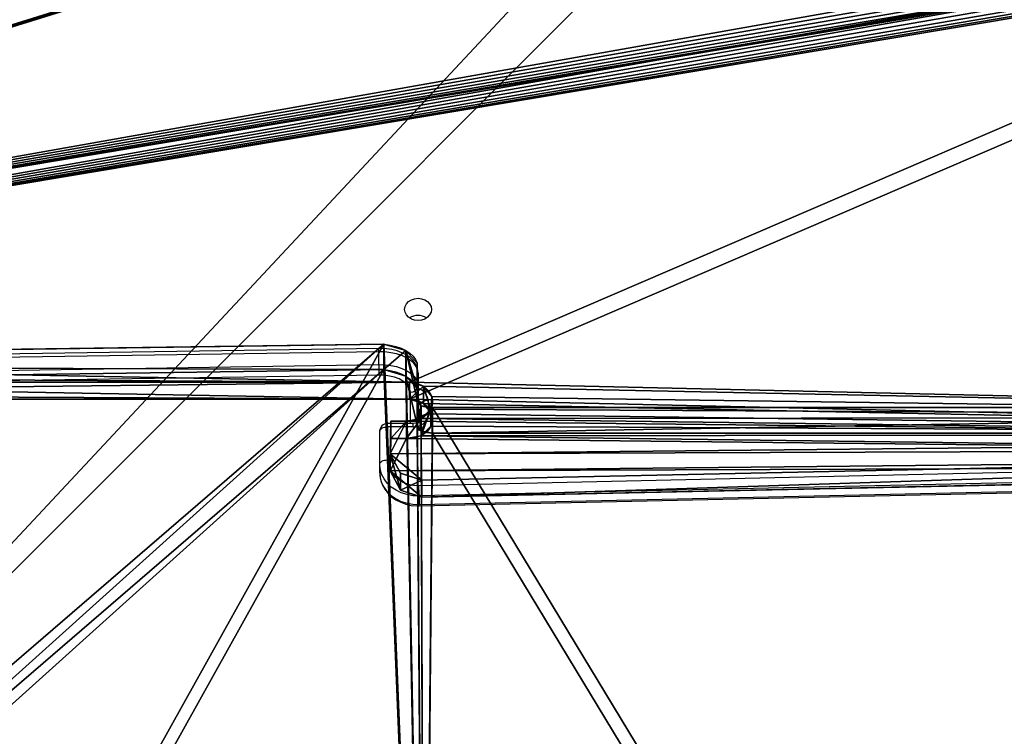
# Model space of a CAD drawing. Units: centimetres. Extents: x -358 to 314, y -306 to 304.
# Drawn here: x -14 to 25, y -116 to -88 of the extents above; entities that cross this region are included whole.
import ezdxf

# ---------------------------------------------------------------- set-up
doc = ezdxf.new("R2010")
doc.units = ezdxf.units.CM
doc.header["$LTSCALE"] = 2.54
doc.layers.get('0').update_dxf_attribs({"true_color": 0xff5454})
doc.layers.add('VP-EQ', color=7, linetype='Continuous', true_color=0x8a3492, plot=False)

# ---------------------------------------------------------------- blocks, each defined once
blk = doc.blocks.new('Grupuj_229')
at = {"color": 0}
mesh = blk.add_polyface(dxfattribs=at)
corners = [(69.4, 74), (4.6, 69.4), (4.6, 74), (69.4, 4.6), (69.4, 69.4), (74, 4.6), (74, 69.4), (0, 69.4), (4.6, 4.6), (0, 4.6), (4.6, 0), (69.4, 0)]
mesh.append_faces([[corners[k] for k in face] for face in [(0, 1, 2), (5, 4, 6), (7, 8, 9)]], dxfattribs={"vtx0": -1, "color": 0})
mesh.append_faces([[corners[k] for k in face] for face in [(3, 4, 5), (8, 1, 10), (10, 1, 11), (11, 1, 3)]], dxfattribs={"vtx0": -1, "vtx1": -1, "color": 0})
mesh.append_faces([[corners[k] for k in face] for face in [(1, 0, 3)]], dxfattribs={"vtx0": -1, "vtx1": -1, "vtx2": -1, "color": 0})
mesh.append_faces([[corners[k] for k in face] for face in [(3, 0, 4), (8, 7, 1)]], dxfattribs={"vtx0": -1, "vtx2": -1, "color": 0})
mesh = blk.add_polyface(dxfattribs=at)
corners = [(69.4, 0, 1.518), (4.6, 4.6, 1.518), (4.6, 0, 1.518), (4.6, 69.4, 1.518), (74, 4.6, 1.518), (69.4, 69.4, 1.518), (69.4, 4.6, 1.518), (74, 69.4, 1.518), (69.4, 74, 1.518), (4.6, 74, 1.518), (0, 69.4, 1.518), (0, 4.6, 1.518)]
mesh.append_faces([[corners[k] for k in face] for face in [(0, 1, 2), (5, 4, 7), (3, 8, 9), (1, 10, 11)]], dxfattribs={"vtx0": -1, "color": 0})
mesh.append_faces([[corners[k] for k in face] for face in [(4, 5, 6), (6, 3, 0), (8, 6, 5), (10, 1, 3)]], dxfattribs={"vtx0": -1, "vtx1": -1, "color": 0})
mesh.append_faces([[corners[k] for k in face] for face in [(1, 0, 3), (8, 3, 6)]], dxfattribs={"vtx0": -1, "vtx1": -1, "vtx2": -1, "color": 0})
blk = doc.blocks.new('Grupuj_181')
at = {"color": 18, "true_color": 0x020202, "extrusion": (0, -8.32667e-16, -1), "rotation": 180}
blk.add_blockref('Grupuj_229', (0, 74, -5.518), dxfattribs=at)
blk = doc.blocks.new('podest_kwadratowy_LOW')
at = {"color": 18, "true_color": 0x020202}
blk.add_blockref('Grupuj_181', (0, -10.326, 1.739), dxfattribs=at)
blk = doc.blocks.new('Grupuj_68')
at = {"color": 18, "true_color": 0x010101}
for p, q in [((2.486, 117.571, 58.907), (2.486, 59.753, 58.907)), ((2.486, 117.571, 58.907), (2.486, 59.753, 58.907)), ((3.481, 117.571, 59.578), (3.481, 59.753, 59.578)), ((3.481, 117.571, 59.578), (3.481, 59.753, 59.578)), ((3.481, 59.753, 59.578), (2.486, 59.753, 58.907)), ((3.481, 59.753, 59.578), (2.486, 59.753, 58.907)), ((2.182, 59.154, 59.358), (0.743, 59.154, 61.492)), ((1.737, 59.154, 62.163), (0.743, 59.154, 61.492)), ((2.182, 59.154, 59.358), (0.743, 59.154, 61.492)), ((1.737, 59.154, 62.163), (0.743, 59.154, 61.492)), ((3.177, 59.154, 60.03), (1.737, 59.154, 62.163)), ((3.177, 59.154, 60.03), (1.737, 59.154, 62.163)), ((3.177, 59.154, 60.03), (2.182, 59.154, 59.358)), ((3.177, 59.154, 60.03), (2.182, 59.154, 59.358)), ((3.412, 59.319, 59.681), (2.417, 59.319, 59.01)), ((3.412, 59.319, 59.681), (2.417, 59.319, 59.01)), ((1.248, 58.717, 62.889), (0.253, 58.717, 62.218)), ((1.248, 58.717, 62.889), (0.253, 58.717, 62.218)), ((0.995, 57.85, 63.264), (0, 57.85, 62.593)), ((0, 57.85, 62.593), (0.805, 1.088, 61.4)), ((0.995, 57.85, 63.264), (0, 57.85, 62.593)), ((0, 57.85, 62.593), (0.805, 1.088, 61.4)), ((0.995, 57.85, 63.264), (1.8, 1.088, 62.071)), ((0.995, 57.85, 63.264), (1.8, 1.088, 62.071))]:
    blk.add_line(p, q, dxfattribs=at)
at = {"color": 0, "extrusion": (-0.829023, -1.19044e-05, -0.559215)}
for centre in [(-59.661, 47.945, -35.004), (-59.661, 47.945, -36.204)]:
    blk.add_arc(centre, 0.509, 259.6754, 4.9251, dxfattribs=at)
at = {"color": 18, "true_color": 0x010101, "extrusion": (-0.829023, -1.19044e-05, -0.559215)}
for centre in [(-59.661, 47.945, -35.004), (-59.661, 47.945, -35.004), (-59.661, 47.945, -36.204), (-59.661, 47.945, -36.204)]:
    blk.add_arc(centre, 0.509, 259.6754, 4.9251, dxfattribs=at)
at = {"color": 18, "true_color": 0x010101, "extrusion": (-0.829029, -2.05907e-05, -0.559206)}
for centre in [(-57.581, 50.324, -35.004), (-57.581, 50.324, -35.004), (-57.581, 50.324, -36.204), (-57.581, 50.324, -36.204)]:
    blk.add_arc(centre, 1.591, 99.7169, 171.3585, dxfattribs=at)
at = {"color": 0, "extrusion": (-0.829029, -2.05907e-05, -0.559206)}
for centre in [(-57.581, 50.324, -35.004), (-57.581, 50.324, -36.204)]:
    blk.add_arc(centre, 1.591, 99.7169, 171.3585, dxfattribs=at)
at = {"color": 0}
mesh = blk.add_polyface(dxfattribs=at)
corners = [(1.037, 0.239, 61.055), (39.545, 11.972, 3.966), (1.549, 0, 60.297), (0.805, 1.088, 61.4), (0, 57.85, 62.593), (40.105, 13.3, 3.134), (38.788, 36.23, 5.087), (38.788, 59.43, 5.087), (0.253, 58.717, 62.218), (2.182, 59.154, 59.358), (0.743, 59.154, 61.492), (2.417, 59.319, 59.01), (2.486, 59.753, 58.907), (39.95, 82.436, 3.365), (2.486, 117.571, 58.907), (42.22, 105.153), (42.098, 106.265, 0.18), (41.59, 106.941, 0.933), (3.425, 118.979, 57.515), (2.812, 118.581, 58.424)]
mesh.append_faces([[corners[k] for k in face] for face in [(0, 1, 2), (9, 8, 10), (18, 14, 19)]], dxfattribs={"vtx0": -1, "color": 0})
mesh.append_faces([[corners[k] for k in face] for face in [(1, 4, 5), (5, 4, 6), (6, 4, 7), (7, 12, 13), (13, 14, 15), (15, 14, 16), (16, 14, 17), (17, 14, 18)]], dxfattribs={"vtx0": -1, "vtx1": -1, "color": 0})
mesh.append_faces([[corners[k] for k in face] for face in [(7, 8, 9)]], dxfattribs={"vtx0": -1, "vtx1": -1, "vtx2": -1, "color": 0})
mesh.append_faces([[corners[k] for k in face] for face in [(1, 0, 3), (1, 3, 4), (7, 4, 8), (7, 9, 11), (7, 11, 12), (13, 12, 14)]], dxfattribs={"vtx0": -1, "vtx2": -1, "color": 0})
mesh = blk.add_polyface(dxfattribs=at)
corners = [(40.539, 11.972, 4.637), (2.032, 0.239, 61.726), (2.543, 0, 60.968), (1.8, 1.088, 62.071), (0.995, 57.85, 63.264), (41.1, 13.3, 3.805), (39.783, 36.23, 5.758), (39.783, 59.43, 5.758), (1.248, 58.717, 62.889), (3.177, 59.154, 60.03), (1.737, 59.154, 62.163), (3.412, 59.319, 59.681), (3.481, 59.753, 59.578), (40.945, 82.436, 4.036), (3.481, 117.571, 59.578), (43.214, 105.153, 0.671), (43.093, 106.265, 0.851), (42.585, 106.941, 1.604), (4.42, 118.979, 58.186), (3.807, 118.581, 59.096)]
mesh.append_faces([[corners[k] for k in face] for face in [(0, 1, 2), (8, 9, 10), (14, 18, 19)]], dxfattribs={"vtx0": -1, "color": 0})
mesh.append_faces([[corners[k] for k in face] for face in [(1, 0, 3), (3, 0, 4), (4, 7, 8), (9, 7, 11), (11, 7, 12), (12, 13, 14)]], dxfattribs={"vtx0": -1, "vtx1": -1, "color": 0})
mesh.append_faces([[corners[k] for k in face] for face in [(8, 7, 9)]], dxfattribs={"vtx0": -1, "vtx1": -1, "vtx2": -1, "color": 0})
mesh.append_faces([[corners[k] for k in face] for face in [(4, 0, 5), (4, 5, 6), (4, 6, 7), (12, 7, 13), (14, 13, 15), (14, 15, 16), (14, 16, 17), (14, 17, 18)]], dxfattribs={"vtx0": -1, "vtx2": -1, "color": 0})
at = {"color": 18, "true_color": 0x010101}
mesh = blk.add_polyface(dxfattribs=at)
corners = [(3.481, 59.753, 59.578), (2.486, 117.571, 58.907), (2.486, 59.753, 58.907), (3.481, 117.571, 59.578)]
mesh.append_faces([[corners[k] for k in face] for face in [(0, 1, 2), (1, 0, 3)]], dxfattribs={"vtx0": -1, "color": 18})
mesh = blk.add_polyface(dxfattribs=at)
corners = [(3.412, 59.319, 59.681), (2.486, 59.753, 58.907), (2.417, 59.319, 59.01), (3.481, 59.753, 59.578)]
mesh.append_faces([[corners[k] for k in face] for face in [(0, 1, 2), (1, 0, 3)]], dxfattribs={"vtx0": -1, "color": 18})
mesh = blk.add_polyface(dxfattribs=at)
corners = [(0.253, 58.717, 62.218), (1.737, 59.154, 62.163), (0.743, 59.154, 61.492), (1.248, 58.717, 62.889)]
mesh.append_faces([[corners[k] for k in face] for face in [(0, 1, 2), (1, 0, 3)]], dxfattribs={"vtx0": -1, "color": 18})
mesh = blk.add_polyface(dxfattribs=at)
corners = [(0.743, 59.154, 61.492), (3.177, 59.154, 60.03), (2.182, 59.154, 59.358), (1.737, 59.154, 62.163)]
mesh.append_faces([[corners[k] for k in face] for face in [(0, 1, 2), (1, 0, 3)]], dxfattribs={"vtx0": -1, "color": 18})
mesh = blk.add_polyface(dxfattribs=at)
corners = [(2.182, 59.154, 59.358), (3.412, 59.319, 59.681), (2.417, 59.319, 59.01), (3.177, 59.154, 60.03)]
mesh.append_faces([[corners[k] for k in face] for face in [(0, 1, 2), (1, 0, 3)]], dxfattribs={"vtx0": -1, "color": 18})
mesh = blk.add_polyface(dxfattribs=at)
corners = [(0.995, 57.85, 63.264), (0.253, 58.717, 62.218), (0, 57.85, 62.593), (1.248, 58.717, 62.889)]
mesh.append_faces([[corners[k] for k in face] for face in [(0, 1, 2), (1, 0, 3)]], dxfattribs={"vtx0": -1, "color": 18})
mesh = blk.add_polyface(dxfattribs=at)
corners = [(0.805, 1.088, 61.4), (0.995, 57.85, 63.264), (0, 57.85, 62.593), (1.8, 1.088, 62.071)]
mesh.append_faces([[corners[k] for k in face] for face in [(0, 1, 2), (1, 0, 3)]], dxfattribs={"vtx0": -1, "color": 18})
blk = doc.blocks.new('Grupuj_67')
at = {"color": 18, "true_color": 0x010101}
for p, q in [((66.241, 59.562, 45.675), (65.006, 117.805, 44.842)), ((66.241, 59.562, 45.675), (65.006, 117.805, 44.842)), ((66.912, 59.562, 44.68), (65.677, 117.805, 43.847)), ((66.912, 59.562, 44.68), (65.677, 117.805, 43.847)), ((62.976, 59.946, 43.473), (63.647, 59.946, 42.478)), ((62.976, 59.946, 43.473), (63.647, 59.946, 42.478)), ((63.462, 59.911, 43.801), (64.133, 59.911, 42.806)), ((63.462, 59.911, 43.801), (64.133, 59.911, 42.806)), ((62.57, 59.621, 43.199), (63.241, 59.621, 42.204)), ((62.57, 59.621, 43.199), (63.241, 59.621, 42.204)), ((63.834, 59.531, 44.051), (64.505, 59.531, 43.056)), ((63.834, 59.531, 44.051), (64.505, 59.531, 43.056)), ((65.972, 58.723, 45.493), (66.241, 59.562, 45.675)), ((65.972, 58.723, 45.493), (66.241, 59.562, 45.675)), ((66.241, 59.562, 45.675), (66.912, 59.562, 44.68)), ((66.241, 59.562, 45.675), (66.912, 59.562, 44.68)), ((66.643, 58.723, 44.498), (66.912, 59.562, 44.68)), ((66.643, 58.723, 44.498), (66.912, 59.562, 44.68)), ((62.407, 1.355, 43.089), (62.407, 59.068, 43.089)), ((62.407, 1.355, 43.089), (62.407, 59.068, 43.089)), ((62.407, 59.068, 43.089), (63.078, 59.068, 42.094)), ((62.407, 59.068, 43.089), (63.078, 59.068, 42.094)), ((63.078, 1.355, 42.094), (63.078, 59.068, 42.094)), ((63.078, 1.355, 42.094), (63.078, 59.068, 42.094)), ((63.941, 58.958, 44.124), (63.941, 58.348, 44.124)), ((63.941, 58.958, 44.124), (63.941, 58.348, 44.124)), ((63.941, 58.958, 44.124), (64.612, 58.958, 43.129)), ((63.941, 58.958, 44.124), (64.612, 58.958, 43.129)), ((64.612, 58.958, 43.129), (64.612, 58.348, 43.129)), ((64.612, 58.958, 43.129), (64.612, 58.348, 43.129)), ((65.214, 58.317, 44.982), (65.972, 58.723, 45.493)), ((65.214, 58.317, 44.982), (65.972, 58.723, 45.493)), ((65.885, 58.317, 43.987), (66.643, 58.723, 44.498)), ((65.885, 58.317, 43.987), (66.643, 58.723, 44.498)), ((65.972, 58.723, 45.493), (66.643, 58.723, 44.498)), ((65.972, 58.723, 45.493), (66.643, 58.723, 44.498)), ((63.941, 58.348, 44.124), (65.214, 58.317, 44.982)), ((63.941, 58.348, 44.124), (65.214, 58.317, 44.982)), ((63.941, 58.348, 44.124), (64.612, 58.348, 43.129)), ((63.941, 58.348, 44.124), (64.612, 58.348, 43.129)), ((64.612, 58.348, 43.129), (65.885, 58.317, 43.987)), ((64.612, 58.348, 43.129), (65.885, 58.317, 43.987)), ((65.214, 58.317, 44.982), (65.885, 58.317, 43.987)), ((65.214, 58.317, 44.982), (65.885, 58.317, 43.987))]:
    blk.add_line(p, q, dxfattribs=at)
at = {"color": 0, "extrusion": (0.559191, 3.72208e-06, -0.829039)}
for centre in [(59.05, 76.761, -0.825), (59.05, 76.761, 0.375)]:
    blk.add_arc(centre, 0.927, 271.1137, 95.715, dxfattribs=at)
at = {"color": 18, "true_color": 0x010101, "extrusion": (0.559191, 3.72208e-06, -0.829039)}
for centre in [(59.05, 76.761, -0.825), (59.05, 76.761, -0.825), (59.05, 76.761, -0.825), (59.05, 76.761, -0.825), (59.05, 76.761, -0.825), (59.05, 76.761, 0.375), (59.05, 76.761, 0.375), (59.05, 76.761, 0.375), (59.05, 76.761, 0.375), (59.05, 76.761, 0.375)]:
    blk.add_arc(centre, 0.927, 271.1137, 95.715, dxfattribs=at)
at = {"color": 0}
mesh = blk.add_polyface(dxfattribs=at)
corners = [(0.722, 28.91, 1.482), (0.128, 59.982, 1.081), (0, 44.434, 0.995), (1.105, 75.485, 1.74), (2.29, 13.477, 2.54), (2.927, 90.878, 2.969), (3.129, 12.37, 3.105), (5.585, 106.092, 4.762), (61.317, 0, 42.354), (6.381, 106.808, 5.299), (29.956, 100.472, 21.2), (29.919, 100.636, 21.175), (29.906, 100.806, 21.167), (30.017, 100.318, 21.242), (30.1, 100.18, 21.298), (30.202, 100.062, 21.367), (30.32, 99.967, 21.446), (43.588, 99.967, 30.395), (43.797, 99.976, 30.536), (43.996, 100.054, 30.67), (44.169, 100.195, 30.787), (44.303, 100.388, 30.878), (44.388, 100.618, 30.935), (44.417, 100.867, 30.955), (65.214, 58.317, 44.982), (63.941, 58.958, 44.124), (63.941, 58.348, 44.124), (64.602, 118.72, 44.57), (65.006, 117.805, 44.842), (66.241, 59.562, 45.675), (65.972, 58.723, 45.493), (30.32, 101.645, 21.446), (63.779, 119.016, 44.014), (30.202, 101.551, 21.367), (30.1, 101.433, 21.298), (30.017, 101.295, 21.242), (29.956, 101.141, 21.2), (29.919, 100.976, 21.175), (43.588, 101.767, 30.395), (43.797, 101.759, 30.536), (43.996, 101.681, 30.67), (44.169, 101.54, 30.787), (44.303, 101.347, 30.878), (44.388, 101.117, 30.935), (62.407, 59.068, 43.089), (62.1, 0.399, 42.882), (62.407, 1.355, 43.089), (62.57, 59.621, 43.199), (62.976, 59.946, 43.473), (63.462, 59.911, 43.801), (63.834, 59.531, 44.051)]
mesh.append_faces([[corners[k] for k in face] for face in [(0, 1, 2), (24, 25, 26), (29, 24, 30), (44, 45, 46)]], dxfattribs={"vtx0": -1, "color": 0})
mesh.append_faces([[corners[k] for k in face] for face in [(1, 0, 3), (3, 4, 5), (5, 6, 7), (7, 8, 9), (10, 8, 13), (13, 8, 14), (14, 8, 15), (15, 8, 16), (16, 8, 17), (17, 8, 18), (18, 8, 19), (19, 8, 20), (20, 8, 21), (21, 8, 22), (22, 8, 23), (27, 24, 28), (28, 24, 29), (9, 31, 32), (31, 9, 33), (33, 9, 34), (34, 9, 35), (35, 9, 36), (36, 9, 37), (37, 9, 12), (32, 50, 27)]], dxfattribs={"vtx0": -1, "vtx1": -1, "color": 0})
mesh.append_faces([[corners[k] for k in face] for face in [(9, 8, 10), (25, 24, 27), (32, 23, 44), (44, 23, 8)]], dxfattribs={"vtx0": -1, "vtx1": -1, "vtx2": -1, "color": 0})
mesh.append_faces([[corners[k] for k in face] for face in [(3, 0, 4), (5, 4, 6), (7, 6, 8), (9, 10, 11), (9, 11, 12), (32, 31, 38), (32, 38, 39), (32, 39, 40), (32, 40, 41), (32, 41, 42), (32, 42, 43), (32, 43, 23), (44, 8, 45), (32, 44, 47), (32, 47, 48), (32, 48, 49), (32, 49, 50), (27, 50, 25)]], dxfattribs={"vtx0": -1, "vtx2": -1, "color": 0})
mesh = blk.add_polyface(dxfattribs=at)
corners = [(7.053, 106.808, 4.304), (30.59, 100.976, 20.18), (30.577, 100.806, 20.172), (30.627, 101.141, 20.206), (30.688, 101.295, 20.247), (30.771, 101.433, 20.303), (30.873, 101.551, 20.372), (30.991, 101.645, 20.451), (64.45, 119.016, 43.019), (44.259, 101.767, 29.401), (44.468, 101.759, 29.541), (44.667, 101.681, 29.675), (44.84, 101.54, 29.792), (44.974, 101.347, 29.883), (45.059, 101.117, 29.94), (45.088, 100.867, 29.96), (63.078, 59.068, 42.094), (61.988, 0, 41.359), (62.771, 0.399, 41.887), (63.078, 1.355, 42.094), (63.241, 59.621, 42.204), (63.647, 59.946, 42.478), (64.133, 59.911, 42.806), (64.505, 59.531, 43.056), (65.273, 118.72, 43.575), (64.612, 58.958, 43.129), (65.885, 58.317, 43.987), (64.612, 58.348, 43.129), (65.677, 117.805, 43.847), (66.912, 59.562, 44.68), (66.643, 58.723, 44.498), (0.799, 59.982, 0.086), (1.393, 28.91, 0.487), (0.671, 44.434), (1.776, 75.485, 0.745), (2.961, 13.477, 1.545), (3.598, 90.878, 1.974), (3.8, 12.37, 2.111), (6.256, 106.092, 3.767), (30.627, 100.472, 20.206), (30.59, 100.636, 20.18), (30.688, 100.318, 20.247), (30.771, 100.18, 20.303), (30.873, 100.062, 20.372), (30.991, 99.967, 20.451), (44.259, 99.967, 29.401), (44.468, 99.976, 29.541), (44.667, 100.054, 29.675), (44.84, 100.195, 29.792), (44.974, 100.388, 29.883), (45.059, 100.618, 29.94)]
mesh.append_faces([[corners[k] for k in face] for face in [(18, 16, 19), (25, 26, 27), (26, 29, 30), (31, 32, 33)]], dxfattribs={"vtx0": -1, "color": 0})
mesh.append_faces([[corners[k] for k in face] for face in [(1, 0, 3), (3, 0, 4), (4, 0, 5), (5, 0, 6), (6, 0, 7), (7, 8, 9), (9, 8, 10), (10, 8, 11), (11, 8, 12), (12, 8, 13), (13, 8, 14), (14, 8, 15), (17, 16, 18), (16, 8, 20), (20, 8, 21), (21, 8, 22), (22, 8, 23), (23, 24, 25), (32, 34, 35), (35, 36, 37), (37, 38, 17), (39, 0, 40), (40, 0, 2)]], dxfattribs={"vtx0": -1, "vtx1": -1, "color": 0})
mesh.append_faces([[corners[k] for k in face] for face in [(15, 8, 16), (15, 16, 17), (26, 25, 24), (17, 0, 39)]], dxfattribs={"vtx0": -1, "vtx1": -1, "vtx2": -1, "color": 0})
mesh.append_faces([[corners[k] for k in face] for face in [(0, 1, 2), (7, 0, 8), (23, 8, 24), (26, 24, 28), (26, 28, 29), (32, 31, 34), (35, 34, 36), (37, 36, 38), (17, 38, 0), (17, 39, 41), (17, 41, 42), (17, 42, 43), (17, 43, 44), (17, 44, 45), (17, 45, 46), (17, 46, 47), (17, 47, 48), (17, 48, 49), (17, 49, 50), (17, 50, 15)]], dxfattribs={"vtx0": -1, "vtx2": -1, "color": 0})
at = {"color": 18, "true_color": 0x010101}
mesh = blk.add_polyface(dxfattribs=at)
corners = [(66.912, 59.562, 44.68), (65.006, 117.805, 44.842), (66.241, 59.562, 45.675), (65.677, 117.805, 43.847)]
mesh.append_faces([[corners[k] for k in face] for face in [(0, 1, 2), (1, 0, 3)]], dxfattribs={"vtx0": -1, "color": 18})
mesh = blk.add_polyface(dxfattribs=at)
corners = [(63.647, 59.946, 42.478), (62.57, 59.621, 43.199), (63.241, 59.621, 42.204), (62.976, 59.946, 43.473)]
mesh.append_faces([[corners[k] for k in face] for face in [(0, 1, 2), (1, 0, 3)]], dxfattribs={"vtx0": -1, "color": 18})
mesh = blk.add_polyface(dxfattribs=at)
corners = [(64.133, 59.911, 42.806), (62.976, 59.946, 43.473), (63.647, 59.946, 42.478), (63.462, 59.911, 43.801)]
mesh.append_faces([[corners[k] for k in face] for face in [(0, 1, 2), (1, 0, 3)]], dxfattribs={"vtx0": -1, "color": 18})
mesh = blk.add_polyface(dxfattribs=at)
corners = [(64.505, 59.531, 43.056), (63.462, 59.911, 43.801), (64.133, 59.911, 42.806), (63.834, 59.531, 44.051)]
mesh.append_faces([[corners[k] for k in face] for face in [(0, 1, 2), (1, 0, 3)]], dxfattribs={"vtx0": -1, "color": 18})
mesh = blk.add_polyface(dxfattribs=at)
corners = [(63.078, 59.068, 42.094), (62.57, 59.621, 43.199), (62.407, 59.068, 43.089), (63.241, 59.621, 42.204)]
mesh.append_faces([[corners[k] for k in face] for face in [(0, 1, 2), (1, 0, 3)]], dxfattribs={"vtx0": -1, "color": 18})
mesh = blk.add_polyface(dxfattribs=at)
corners = [(63.834, 59.531, 44.051), (64.612, 58.958, 43.129), (63.941, 58.958, 44.124), (64.505, 59.531, 43.056)]
mesh.append_faces([[corners[k] for k in face] for face in [(0, 1, 2), (1, 0, 3)]], dxfattribs={"vtx0": -1, "color": 18})
mesh = blk.add_polyface(dxfattribs=at)
corners = [(66.643, 58.723, 44.498), (66.241, 59.562, 45.675), (65.972, 58.723, 45.493), (66.912, 59.562, 44.68)]
mesh.append_faces([[corners[k] for k in face] for face in [(0, 1, 2), (1, 0, 3)]], dxfattribs={"vtx0": -1, "color": 18})
mesh = blk.add_polyface(dxfattribs=at)
corners = [(63.078, 1.355, 42.094), (62.407, 59.068, 43.089), (62.407, 1.355, 43.089), (63.078, 59.068, 42.094)]
mesh.append_faces([[corners[k] for k in face] for face in [(0, 1, 2), (1, 0, 3)]], dxfattribs={"vtx0": -1, "color": 18})
mesh = blk.add_polyface(dxfattribs=at)
corners = [(63.941, 58.958, 44.124), (64.612, 58.348, 43.129), (63.941, 58.348, 44.124), (64.612, 58.958, 43.129)]
mesh.append_faces([[corners[k] for k in face] for face in [(0, 1, 2), (1, 0, 3)]], dxfattribs={"vtx0": -1, "color": 18})
mesh = blk.add_polyface(dxfattribs=at)
corners = [(66.643, 58.723, 44.498), (65.214, 58.317, 44.982), (65.885, 58.317, 43.987), (65.972, 58.723, 45.493)]
mesh.append_faces([[corners[k] for k in face] for face in [(0, 1, 2), (1, 0, 3)]], dxfattribs={"vtx0": -1, "color": 18})
mesh = blk.add_polyface(dxfattribs=at)
corners = [(65.885, 58.317, 43.987), (63.941, 58.348, 44.124), (64.612, 58.348, 43.129), (65.214, 58.317, 44.982)]
mesh.append_faces([[corners[k] for k in face] for face in [(0, 1, 2), (1, 0, 3)]], dxfattribs={"vtx0": -1, "color": 18})
blk = doc.blocks.new('Grupuj_71')
at = {"color": 8, "true_color": 0x6f7c7e}
for name, p in [('Grupuj_68', (60.922, 0.215)), ('Grupuj_67', (0, 0, 16.765))]:
    blk.add_blockref(name, p, dxfattribs=at)
blk = doc.blocks.new('Komponent_31')
at = {"color": 0}
blk.add_blockref('Grupuj_71', (-0.418, 0.131, 0.009), dxfattribs=at)
blk = doc.blocks.new('Grupuj_126')
at = {"color": 0, "rotation": 270.0000000000289}
blk.add_blockref('Komponent_31', (100.205, 162.9, 220.302), dxfattribs=at)
blk = doc.blocks.new('1724')
at = {"layer": 'VP-EQ', "color": 0, "linetype": 'Continuous', "lineweight": 25}
for p, q in [((1699.671, 181.7), (1642.95, 180.827)), ((1699.675, 181.832), (1642.954, 180.96)), ((1699.671, 181.202), (1699.671, 181.7)), ((1642.95, 180.33), (1699.671, 181.202)), ((1699.68, 180.786), (1642.959, 179.913)), ((1701.213, 180.861), (1701.213, 180.364)), ((1700.913, 178.89), (1700.913, 180.115)), ((1701.213, 180.364), (1701.213, 178.944)), ((1701.313, 179.087), (1701.313, 179.626)), ((1701.613, 179.794), (1701.613, 179.255)), ((1701.013, 178.89), (1700.013, 178.89)), ((1700.013, 178.758), (1700.013, 178.89)), ((1701.013, 178.89), (1701.013, 178.758)), ((1699.713, 177.297), (1699.713, 178.59)), ((1700.013, 178.758), (1700.013, 177.465)), ((1701.013, 178.758), (1700.013, 178.758)), ((1701.245, 176.471), (1759.465, 177.766)), ((1759.473, 177.349), (1701.253, 176.054)), ((1699.713, 176.962), (1699.713, 177.297)), ((1701.251, 175.667), (1759.472, 176.962)), ((1701.253, 175.719), (1759.473, 177.014)), ((1701.253, 176.054), (1701.253, 175.719))]:
    blk.add_line(p, q, dxfattribs=at)
at = {"layer": 'VP-EQ', "color": 0, "linetype": 'Continuous', "lineweight": 25, "flags": 128}
for points in [[(1701.738, 183.359), (1701.72, 183.246), (1701.667, 183.141), (1701.584, 183.051), (1701.475, 182.982), (1701.348, 182.938), (1701.213, 182.924), (1701.077, 182.938), (1700.95, 182.982), (1700.841, 183.051), (1700.758, 183.141), (1700.705, 183.246), (1700.688, 183.359), (1700.705, 183.472), (1700.758, 183.577), (1700.841, 183.667), (1700.95, 183.736), (1701.077, 183.779), (1701.213, 183.794), (1701.348, 183.779), (1701.475, 183.736), (1701.584, 183.667), (1701.667, 183.577), (1701.72, 183.472), (1701.738, 183.359)], [(1701.213, 180.861), (1701.193, 180.995), (1701.137, 181.125), (1701.043, 181.248), (1700.916, 181.362), (1700.758, 181.462), (1700.574, 181.548), (1700.368, 181.616), (1700.145, 181.664), (1699.91, 181.693), (1699.671, 181.7)], [(1701.213, 180.861), (1701.205, 180.963), (1701.168, 181.104), (1701.103, 181.235), (1701.012, 181.358), (1700.893, 181.472), (1700.748, 181.574), (1700.578, 181.662), (1700.39, 181.733), (1700.187, 181.785), (1699.976, 181.818), (1699.76, 181.832), (1699.675, 181.832)], [(1699.671, 181.202), (1699.91, 181.195), (1700.145, 181.167), (1700.368, 181.118), (1700.574, 181.05), (1700.758, 180.965), (1700.916, 180.864), (1701.043, 180.751), (1701.137, 180.627), (1701.193, 180.497), (1701.213, 180.364)], [(1700.913, 180.115), (1700.894, 180.233), (1700.838, 180.348), (1700.746, 180.456), (1700.622, 180.553), (1700.47, 180.636), (1700.293, 180.702), (1700.099, 180.75), (1699.892, 180.778), (1699.68, 180.786)], [(1701.613, 179.794), (1701.554, 179.791), (1701.498, 179.781), (1701.446, 179.766), (1701.4, 179.745), (1701.363, 179.719), (1701.335, 179.69), (1701.318, 179.659), (1701.313, 179.626)], [(1701.308, 179.312), (1701.27, 179.329), (1701.224, 179.358), (1701.207, 179.375), (1701.207, 179.374)], [(1701.613, 179.255), (1701.554, 179.252), (1701.498, 179.242), (1701.446, 179.227), (1701.4, 179.206), (1701.363, 179.181), (1701.335, 179.152), (1701.318, 179.12), (1701.313, 179.087)], [(1701.313, 179.087), (1701.311, 179.071), (1701.296, 179.025), (1701.26, 178.98), (1701.205, 178.939), (1701.125, 178.905), (1701.039, 178.891), (1701.013, 178.89)], [(1699.713, 178.59), (1699.718, 178.623), (1699.735, 178.654), (1699.763, 178.683), (1699.8, 178.709), (1699.846, 178.729), (1699.898, 178.745), (1699.954, 178.755), (1700.013, 178.758)], [(1699.713, 177.297), (1699.718, 177.33), (1699.735, 177.362), (1699.763, 177.391), (1699.8, 177.416), (1699.846, 177.437), (1699.898, 177.452), (1699.954, 177.462), (1700.013, 177.465)], [(1700.013, 177.465), (1700.031, 177.289), (1700.087, 177.119), (1700.179, 176.96), (1700.303, 176.817), (1700.455, 176.694), (1700.631, 176.595), (1700.826, 176.523), (1701.032, 176.482), (1701.245, 176.471)], [(1701.253, 176.054), (1701.014, 176.065), (1700.78, 176.107), (1700.557, 176.179), (1700.35, 176.28), (1700.166, 176.406), (1700.009, 176.556), (1699.882, 176.724), (1699.788, 176.907), (1699.732, 177.099), (1699.713, 177.297)], [(1699.713, 176.962), (1699.718, 176.847), (1699.753, 176.661), (1699.818, 176.483), (1699.912, 176.315), (1700.033, 176.16), (1700.179, 176.022), (1700.347, 175.903), (1700.533, 175.807), (1700.735, 175.734), (1700.947, 175.687), (1701.165, 175.668), (1701.251, 175.667)], [(1699.713, 176.962), (1699.732, 176.764), (1699.788, 176.571), (1699.882, 176.388), (1700.009, 176.22), (1700.166, 176.071), (1700.35, 175.944), (1700.557, 175.843), (1700.78, 175.771), (1701.014, 175.729), (1701.253, 175.719)]]:
    blk.add_lwpolyline(points, dxfattribs=at)
at = {"layer": 'VP-EQ', "color": 0, "linetype": 'Continuous', "lineweight": 25}
for centre, radius, start, end in [((1701.213, 182.521), 0.603, 56.3316, 123.6684), ((1700.811, 181.734), 1.141, 175.1, 181.751), ((1709.937, 181.197), 10.265, 179.9726, 182.2973), ((1700.936, 180.392), 0.278, 265.1614, 354.162), ((1701.087, 179.751), 0.527, 4.6656, 76.2565), ((1701.076, 179.618), 0.237, 1.9224, 54.77), ((1701.059, 179.312), 0.556, 265.16, 354.1585), ((1701.076, 179.283), 0.237, 1.9221, 54.7642), ((1701.137, 179.275), 0.177, 5.2211, 64.5313), ((1701.4, 179.365), 0.188, 185.7255, 242.3908), ((1700.013, 178.59), 0.3, 90, 180), ((1685.66, 175.961), 15.593, 0.342, 1.8723), ((1700.992, 175.7), 0.261, 352.8287, 4.1102)]:
    blk.add_arc(centre, radius, start, end, dxfattribs=at)
blk = doc.blocks.new('1724 2d')
at = {"layer": 'VP-EQ', "color": 0}
blk.add_blockref('1724', (0, 0), dxfattribs=at)

msp = doc.modelspace()

# ---------------------------------------------------------------- block references
at = {"color": 0}
for name, p in [('Grupuj_126', (-157.86, -202.769)), ('podest_kwadratowy_LOW', (-34.857, -119.815, 82.744))]:
    msp.add_blockref(name, p, dxfattribs=at)
at = {"layer": 'VP-EQ', "color": 0}
msp.add_blockref('1724 2d', (-1699.329, -282.371), dxfattribs=at)

doc.saveas('drawing.dxf')
